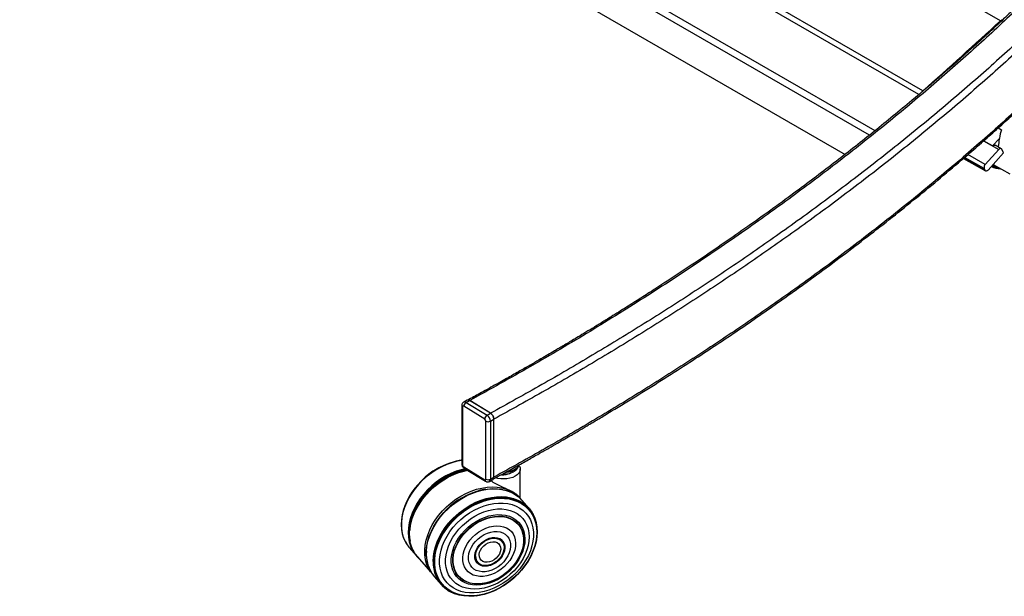
# Model space of a CAD drawing. Extents: x 5 to 292, y 5 to 205.
# Drawn here: x 234 to 264, y 75 to 93 of the extents above; entities that cross this region are included whole.
import ezdxf

# ---------------------------------------------------------------- set-up
doc = ezdxf.new("R2010")
doc.units = 0
doc.layers.get('0').update_dxf_attribs({"linetype": 'CONTINUOUS'})

msp = doc.modelspace()

# ---------------------------------------------------------------- linework, layer by layer
at = {"color": 8, "linetype": 'CONTINUOUS'}
for p, q in [((261.829, 90.417), (235.134, 105.827)), ((260.3, 89.158), (233.981, 104.351)), ((260.471, 89.293), (234.057, 104.542)), ((264.353, 92.697), (254.246, 98.532)), ((263.828, 88.975), (264.302, 88.707)), ((263.876, 88.062), (263.211, 88.439)), ((263.848, 88.121), (263.241, 88.464)), ((263.885, 88.25), (263.346, 88.554))]:
    msp.add_line(p, q, dxfattribs=at)
at = {"color": 7, "linetype": 'CONTINUOUS'}
for p, q in [((261.948, 90.53), (235.266, 105.933)), ((234.015, 103.294), (259.54, 88.559)), ((264.353, 92.697), (264.353, 92.662)), ((261.896, 90.477), (261.948, 90.53)), ((264.284, 89.38), (264.385, 89.322)), ((264.321, 89.052), (264.11, 88.82)), ((264.11, 88.82), (263.831, 88.978)), ((264.379, 88.736), (264.185, 88.846)), ((263.206, 88.434), (263.891, 88.046)), ((264.302, 88.707), (263.885, 88.25)), ((264.45, 88.603), (263.969, 88.074)), ((264.45, 88.603), (264.394, 88.72)), ((263.848, 88.121), (263.876, 88.062)), ((264.126, 88.248), (264.642, 87.956)), ((264.166, 88.148), (264.178, 88.144)), ((247.842, 80.944), (247.733, 80.884)), ((247.804, 80.875), (247.913, 80.935)), ((247.804, 80.875), (248.457, 80.476)), ((248.566, 80.536), (247.913, 80.935)), ((248.562, 80.538), (247.917, 80.932)), ((247.67, 80.774), (247.67, 78.977)), ((247.697, 80.734), (247.697, 78.938)), ((248.384, 80.355), (247.732, 80.754)), ((248.457, 80.476), (248.566, 80.536)), ((248.418, 78.497), (248.418, 80.293)), ((248.56, 80.291), (248.669, 80.35)), ((248.56, 80.291), (248.56, 78.495)), ((248.669, 78.554), (248.669, 80.35)), ((247.654, 79.082), (247.649, 79.081)), ((247.732, 78.876), (248.384, 78.477)), ((247.752, 78.83), (248.405, 78.431)), ((249.484, 77.903), (249.484, 78.805)), ((248.529, 78.426), (248.638, 78.485)), ((248.56, 78.495), (248.669, 78.554)), ((248.784, 78.519), (248.721, 78.535)), ((248.409, 78.184), (248.406, 78.184)), ((248.948, 78.173), (248.941, 78.175)), ((249.183, 78.098), (249.183, 78.131)), ((249.206, 78.12), (249.206, 78.087)), ((249.349, 78.005), (249.34, 78.011)), ((249.491, 77.895), (249.437, 77.957)), ((249.749, 77.596), (249.54, 77.836)), ((245.858, 77.522), (245.857, 77.517)), ((249.846, 77.464), (249.842, 77.47)), ((249.973, 77.15), (249.971, 77.158)), ((245.827, 76.813), (245.829, 76.806)), ((246.637, 76.646), (246.636, 76.643)), ((245.955, 76.499), (245.959, 76.493)), ((246.052, 76.367), (246.261, 76.127)), ((248.964, 76.484), (248.962, 76.487)), ((249.942, 76.444), (249.944, 76.449)), ((246.232, 76.167), (246.703, 75.625)), ((246.572, 76.114), (246.572, 76.108)), ((246.679, 75.696), (246.683, 75.687)), ((246.703, 75.625), (246.714, 75.628)), ((248.24, 75.859), (248.243, 75.857)), ((246.824, 75.474), (247.033, 75.233)), ((247.144, 75.125), (247.15, 75.12)), ((247.436, 74.953), (247.443, 74.95)), ((248.141, 74.882), (248.146, 74.883))]:
    msp.add_line(p, q, dxfattribs=at)
at = {"color": 7, "linetype": 'CONTINUOUS', "flags": 128}
for points in [[(264.11, 88.82), (264.123, 88.831), (264.136, 88.841), (264.15, 88.847), (264.163, 88.85), (264.174, 88.849), (264.185, 88.846), (264.185, 88.846)], [(264.394, 88.72), (264.387, 88.73), (264.378, 88.736), (264.367, 88.74), (264.355, 88.74), (264.342, 88.737), (264.328, 88.73), (264.315, 88.72), (264.302, 88.707)], [(264.07, 88.186), (264.149, 88.154), (264.166, 88.148)], [(263.969, 88.074), (263.955, 88.062), (263.942, 88.052), (263.928, 88.045), (263.915, 88.042), (263.903, 88.042), (263.892, 88.045), (263.883, 88.052), (263.876, 88.062)], [(247.732, 80.754), (247.725, 80.757), (247.719, 80.759), (247.713, 80.759), (247.707, 80.757), (247.703, 80.753), (247.7, 80.748), (247.698, 80.742), (247.697, 80.734)], [(247.67, 79.084), (247.594, 79.073), (247.434, 79.037), (247.274, 78.986), (247.116, 78.922), (246.96, 78.844), (246.809, 78.753), (246.663, 78.65), (246.525, 78.537), (246.395, 78.414), (246.276, 78.282), (246.167, 78.143), (246.071, 77.998), (245.988, 77.849), (245.919, 77.698), (245.865, 77.544), (245.826, 77.391), (245.802, 77.24), (245.795, 77.092), (245.803, 76.948), (245.827, 76.813)], [(247.67, 79.081), (247.599, 79.07), (247.439, 79.034), (247.279, 78.984), (247.12, 78.919), (246.964, 78.841), (246.812, 78.75), (246.667, 78.647), (246.528, 78.533), (246.398, 78.41), (246.278, 78.278), (246.17, 78.138), (246.073, 77.993), (245.99, 77.844), (245.921, 77.692), (245.867, 77.538), (245.828, 77.385), (245.804, 77.233), (245.797, 77.085), (245.805, 76.941), (245.829, 76.803), (245.869, 76.673), (245.925, 76.551), (245.955, 76.499)], [(247.67, 79.076), (247.529, 79.05), (247.368, 79.007), (247.208, 78.95), (247.05, 78.879), (246.896, 78.794), (246.747, 78.697), (246.604, 78.589), (246.47, 78.471), (246.344, 78.343), (246.229, 78.207), (246.126, 78.065), (246.036, 77.918), (245.959, 77.767), (245.897, 77.614), (245.85, 77.46), (245.818, 77.307), (245.802, 77.156), (245.802, 77.01), (245.818, 76.869), (245.85, 76.734), (245.898, 76.608), (245.96, 76.491), (246.037, 76.384), (246.052, 76.367)], [(247.773, 78.817), (247.653, 78.789), (247.493, 78.739), (247.334, 78.674), (247.178, 78.596), (247.026, 78.505), (246.88, 78.402), (246.741, 78.288), (246.612, 78.164), (246.492, 78.032), (246.383, 77.893), (246.286, 77.748), (246.203, 77.599), (246.134, 77.446), (246.08, 77.293), (246.041, 77.139), (246.017, 76.987), (246.01, 76.839), (246.018, 76.695), (246.042, 76.557), (246.082, 76.427), (246.138, 76.305), (246.208, 76.193), (246.292, 76.093), (246.326, 76.059)], [(247.788, 78.808), (247.661, 78.779), (247.501, 78.728), (247.342, 78.664), (247.186, 78.586), (247.034, 78.495), (246.888, 78.392), (246.75, 78.278), (246.62, 78.155), (246.501, 78.023), (246.392, 77.884), (246.296, 77.739), (246.213, 77.59), (246.144, 77.438), (246.089, 77.284), (246.05, 77.131), (246.027, 76.98), (246.019, 76.831), (246.028, 76.688), (246.052, 76.55), (246.092, 76.42), (246.147, 76.298), (246.217, 76.187), (246.301, 76.087), (246.309, 76.078)], [(247.8, 78.801), (247.665, 78.77), (247.505, 78.72), (247.347, 78.655), (247.191, 78.577), (247.04, 78.486), (246.895, 78.384), (246.757, 78.271), (246.627, 78.147), (246.508, 78.016), (246.4, 77.877), (246.304, 77.733), (246.221, 77.584), (246.152, 77.432), (246.098, 77.279), (246.059, 77.126), (246.035, 76.975), (246.028, 76.827), (246.036, 76.684), (246.06, 76.547), (246.1, 76.417), (246.155, 76.296), (246.182, 76.249)], [(247.808, 78.796), (247.667, 78.764), (247.508, 78.713), (247.35, 78.649), (247.195, 78.571), (247.044, 78.481), (246.899, 78.378), (246.761, 78.265), (246.632, 78.143), (246.513, 78.011), (246.405, 77.873), (246.309, 77.729), (246.226, 77.58), (246.158, 77.429), (246.104, 77.276), (246.065, 77.124), (246.041, 76.973), (246.034, 76.825), (246.042, 76.682), (246.067, 76.545), (246.106, 76.416), (246.14, 76.337)], [(247.823, 78.787), (247.671, 78.752), (247.512, 78.702), (247.355, 78.638), (247.201, 78.561), (247.05, 78.471), (246.906, 78.369), (246.769, 78.257), (246.641, 78.134), (246.522, 78.004), (246.414, 77.866), (246.319, 77.723), (246.237, 77.575), (246.168, 77.424), (246.115, 77.272), (246.076, 77.121), (246.053, 76.97), (246.045, 76.823), (246.054, 76.681), (246.071, 76.574)], [(246.232, 76.167), (246.165, 76.281), (246.114, 76.405), (246.078, 76.538), (246.058, 76.677), (246.053, 76.823), (246.065, 76.972), (246.093, 77.125), (246.136, 77.279), (246.194, 77.432), (246.267, 77.584), (246.354, 77.733), (246.454, 77.877), (246.566, 78.014), (246.689, 78.144), (246.822, 78.265), (246.963, 78.376), (247.111, 78.476), (247.264, 78.564), (247.421, 78.639), (247.581, 78.7), (247.742, 78.746), (247.851, 78.77)], [(247.836, 78.779), (247.831, 78.778), (247.673, 78.742), (247.515, 78.693), (247.359, 78.629), (247.205, 78.552), (247.056, 78.462), (246.912, 78.361), (246.776, 78.249), (246.648, 78.127), (246.53, 77.997), (246.423, 77.86), (246.328, 77.718), (246.246, 77.571), (246.178, 77.421), (246.125, 77.27), (246.086, 77.119), (246.063, 76.969), (246.058, 76.902)], [(249.442, 78.923), (249.459, 78.896), (249.48, 78.842), (249.483, 78.786), (249.468, 78.731), (249.436, 78.678), (249.387, 78.629), (249.324, 78.587), (249.248, 78.552), (249.163, 78.526), (249.071, 78.509), (248.974, 78.502), (248.878, 78.505), (248.784, 78.519)], [(248.384, 78.477), (248.391, 78.474), (248.397, 78.472), (248.403, 78.472), (248.408, 78.474), (248.413, 78.478), (248.416, 78.483), (248.418, 78.489), (248.418, 78.497)], [(246.703, 75.625), (246.635, 75.742), (246.583, 75.87), (246.547, 76.006), (246.528, 76.149), (246.525, 76.298), (246.539, 76.452), (246.57, 76.608), (246.617, 76.766), (246.68, 76.923), (246.758, 77.077), (246.85, 77.228), (246.956, 77.374), (247.074, 77.512), (247.203, 77.643), (247.341, 77.763), (247.488, 77.873), (247.642, 77.971), (247.801, 78.055), (247.963, 78.126), (248.127, 78.182), (248.291, 78.222), (248.453, 78.247), (248.612, 78.255), (248.766, 78.248), (248.914, 78.225), (249.053, 78.186), (249.183, 78.131)], [(246.571, 76.281), (246.587, 76.431), (246.619, 76.583), (246.667, 76.736), (246.729, 76.889), (246.806, 77.039), (246.896, 77.185), (246.999, 77.327), (247.114, 77.462), (247.239, 77.588), (247.373, 77.706), (247.516, 77.814), (247.664, 77.91), (247.818, 77.994), (247.976, 78.064), (248.135, 78.121), (248.295, 78.163), (248.453, 78.191), (248.609, 78.203), (248.76, 78.2), (248.905, 78.182), (248.941, 78.175)], [(246.571, 76.275), (246.588, 76.425), (246.62, 76.578), (246.667, 76.731), (246.73, 76.884), (246.807, 77.035), (246.897, 77.182), (247.001, 77.323), (247.116, 77.458), (247.241, 77.586), (247.376, 77.704), (247.518, 77.811), (247.668, 77.908), (247.822, 77.992), (247.98, 78.063), (248.139, 78.119), (248.299, 78.162), (248.458, 78.189), (248.614, 78.202), (248.766, 78.199), (248.911, 78.18), (249.05, 78.147), (249.18, 78.099), (249.299, 78.037), (249.34, 78.011)], [(246.576, 76.266), (246.592, 76.417), (246.624, 76.57), (246.672, 76.723), (246.735, 76.876), (246.812, 77.027), (246.903, 77.174), (247.006, 77.316), (247.121, 77.451), (247.247, 77.579), (247.382, 77.697), (247.525, 77.805), (247.674, 77.902), (247.828, 77.986), (247.986, 78.057), (248.146, 78.114), (248.307, 78.156), (248.466, 78.184), (248.622, 78.196), (248.774, 78.193), (248.92, 78.175), (249.058, 78.141), (249.188, 78.093), (249.308, 78.031), (249.417, 77.955), (249.513, 77.866), (249.54, 77.836)], [(246.783, 75.948), (246.791, 76.097), (246.815, 76.248), (246.854, 76.402), (246.909, 76.555), (246.979, 76.708), (247.062, 76.857), (247.159, 77.002), (247.268, 77.141), (247.389, 77.272), (247.519, 77.396), (247.658, 77.509), (247.804, 77.612), (247.956, 77.703), (248.112, 77.78), (248.271, 77.845), (248.432, 77.895), (248.592, 77.93), (248.749, 77.951), (248.904, 77.956), (249.053, 77.946), (249.196, 77.92), (249.33, 77.88), (249.456, 77.825), (249.57, 77.756), (249.673, 77.674), (249.764, 77.579), (249.84, 77.472), (249.842, 77.47)], [(246.791, 76.02), (246.807, 76.171), (246.839, 76.323), (246.887, 76.477), (246.95, 76.63), (247.027, 76.781), (247.117, 76.928), (247.221, 77.069), (247.336, 77.205), (247.461, 77.332), (247.596, 77.45), (247.739, 77.558), (247.888, 77.655), (248.043, 77.739), (248.201, 77.809), (248.361, 77.866), (248.521, 77.909), (248.68, 77.936), (248.836, 77.949), (248.987, 77.946), (249.133, 77.927), (249.272, 77.894), (249.402, 77.846), (249.522, 77.784), (249.63, 77.708), (249.727, 77.619), (249.81, 77.518), (249.879, 77.406), (249.933, 77.284), (249.971, 77.158)], [(246.799, 76.015), (246.816, 76.165), (246.848, 76.318), (246.895, 76.471), (246.958, 76.624), (247.035, 76.774), (247.125, 76.921), (247.228, 77.062), (247.343, 77.197), (247.469, 77.324), (247.603, 77.442), (247.746, 77.55), (247.895, 77.646), (248.049, 77.73), (248.206, 77.801), (248.366, 77.857), (248.526, 77.9), (248.684, 77.927), (248.84, 77.94), (248.991, 77.937), (249.137, 77.918), (249.275, 77.885), (249.405, 77.837), (249.524, 77.775), (249.633, 77.699), (249.729, 77.61), (249.812, 77.509), (249.881, 77.398), (249.935, 77.276), (249.974, 77.146), (249.998, 77.008), (250.005, 76.864), (249.997, 76.716), (249.972, 76.565), (249.944, 76.449)], [(246.81, 76.012), (246.826, 76.161), (246.858, 76.313), (246.905, 76.466), (246.968, 76.618), (247.044, 76.768), (247.134, 76.914), (247.237, 77.055), (247.351, 77.189), (247.476, 77.316), (247.61, 77.433), (247.752, 77.541), (247.901, 77.637), (248.054, 77.72), (248.211, 77.791), (248.37, 77.847), (248.529, 77.889), (248.687, 77.917), (248.843, 77.929), (248.993, 77.926), (249.138, 77.908), (249.276, 77.875), (249.405, 77.827), (249.524, 77.765), (249.632, 77.689), (249.728, 77.601), (249.811, 77.5), (249.88, 77.389), (249.934, 77.268), (249.973, 77.138), (249.996, 77.001), (250.003, 76.858), (249.995, 76.71), (249.971, 76.559), (249.931, 76.407), (249.876, 76.254), (249.807, 76.103), (249.723, 75.955), (249.627, 75.811), (249.518, 75.673), (249.398, 75.543), (249.269, 75.42), (249.13, 75.308), (248.985, 75.206), (248.834, 75.116), (248.678, 75.039), (248.52, 74.976), (248.361, 74.926), (248.202, 74.891), (248.045, 74.872), (247.892, 74.867), (247.744, 74.877), (247.602, 74.903), (247.469, 74.944), (247.345, 74.999), (247.231, 75.067), (247.129, 75.15), (247.039, 75.244), (246.964, 75.35), (246.902, 75.466), (246.856, 75.592), (246.825, 75.726), (246.809, 75.866), (246.81, 76.012)], [(246.821, 76.009), (246.838, 76.158), (246.87, 76.309), (246.917, 76.461), (246.979, 76.612), (247.055, 76.761), (247.145, 76.907), (247.247, 77.047), (247.361, 77.181), (247.485, 77.307), (247.618, 77.424), (247.76, 77.53), (247.907, 77.626), (248.06, 77.709), (248.216, 77.779), (248.374, 77.835), (248.533, 77.877), (248.69, 77.904), (248.844, 77.917), (248.995, 77.914), (249.139, 77.896), (249.276, 77.863), (249.404, 77.815), (249.523, 77.753), (249.63, 77.678), (249.726, 77.59), (249.808, 77.49), (249.876, 77.38), (249.93, 77.259), (249.969, 77.13), (249.992, 76.993), (250, 76.851), (249.991, 76.704), (249.967, 76.554), (249.928, 76.402), (249.873, 76.25), (249.804, 76.1), (249.721, 75.952), (249.625, 75.809), (249.516, 75.672), (249.397, 75.542), (249.268, 75.42), (249.131, 75.308), (248.986, 75.207), (248.836, 75.118), (248.681, 75.041), (248.524, 74.978), (248.365, 74.929), (248.207, 74.894), (248.051, 74.874), (247.899, 74.87), (247.751, 74.88), (247.61, 74.906), (247.478, 74.946), (247.354, 75.001), (247.241, 75.069), (247.139, 75.151), (247.05, 75.245), (246.975, 75.351), (246.914, 75.466), (246.867, 75.591), (246.836, 75.724), (246.821, 75.864), (246.821, 76.009)], [(246.834, 76.009), (246.85, 76.156), (246.882, 76.306), (246.929, 76.457), (246.99, 76.608), (247.066, 76.756), (247.155, 76.9), (247.257, 77.04), (247.37, 77.173), (247.493, 77.298), (247.626, 77.414), (247.766, 77.52), (247.913, 77.615), (248.065, 77.698), (248.22, 77.767), (248.377, 77.823), (248.535, 77.865), (248.691, 77.892), (248.844, 77.904), (248.993, 77.901), (249.137, 77.883), (249.273, 77.85), (249.401, 77.803), (249.518, 77.742), (249.625, 77.667), (249.72, 77.58), (249.802, 77.48), (249.87, 77.37), (249.923, 77.251), (249.962, 77.122), (249.985, 76.987), (249.992, 76.845), (249.984, 76.699), (249.96, 76.55), (249.92, 76.399), (249.866, 76.248), (249.797, 76.099), (249.715, 75.952), (249.619, 75.81), (249.512, 75.674), (249.394, 75.545), (249.265, 75.424), (249.129, 75.312), (248.985, 75.212), (248.836, 75.123), (248.682, 75.047), (248.526, 74.984), (248.368, 74.935), (248.211, 74.901), (248.056, 74.881), (247.904, 74.876), (247.758, 74.887), (247.618, 74.912), (247.486, 74.952), (247.363, 75.007), (247.251, 75.075), (247.15, 75.156), (247.061, 75.249), (246.986, 75.354), (246.926, 75.469), (246.88, 75.594), (246.849, 75.726), (246.834, 75.865), (246.834, 76.009)], [(246.983, 76.01), (246.999, 76.153), (247.031, 76.299), (247.078, 76.445), (247.14, 76.59), (247.216, 76.732), (247.306, 76.871), (247.408, 77.004), (247.521, 77.13), (247.644, 77.247), (247.776, 77.355), (247.916, 77.452), (248.06, 77.537), (248.209, 77.609), (248.361, 77.668), (248.513, 77.712), (248.665, 77.741), (248.814, 77.755), (248.958, 77.754), (249.098, 77.738), (249.229, 77.707), (249.353, 77.661), (249.466, 77.601), (249.568, 77.527), (249.657, 77.44), (249.733, 77.342), (249.795, 77.233), (249.842, 77.114), (249.874, 76.987), (249.89, 76.853), (249.89, 76.714), (249.874, 76.571), (249.842, 76.426), (249.795, 76.28), (249.733, 76.135), (249.657, 75.992), (249.567, 75.854), (249.465, 75.721), (249.352, 75.595), (249.229, 75.477), (249.097, 75.369), (248.958, 75.272), (248.813, 75.187), (248.664, 75.115), (248.512, 75.057), (248.36, 75.013), (248.208, 74.983), (248.059, 74.969), (247.915, 74.97), (247.775, 74.986), (247.644, 75.018), (247.52, 75.064), (247.407, 75.124), (247.305, 75.198), (247.216, 75.284), (247.14, 75.383), (247.078, 75.492), (247.031, 75.611), (246.999, 75.738), (246.983, 75.871), (246.983, 76.01)], [(247.169, 76.018), (247.184, 76.152), (247.215, 76.288), (247.261, 76.425), (247.322, 76.561), (247.396, 76.694), (247.484, 76.822), (247.583, 76.945), (247.693, 77.06), (247.813, 77.166), (247.94, 77.263), (248.074, 77.347), (248.212, 77.42), (248.353, 77.479), (248.496, 77.525), (248.639, 77.556), (248.779, 77.572), (248.915, 77.572), (249.046, 77.558), (249.17, 77.529), (249.286, 77.486), (249.391, 77.428), (249.485, 77.357), (249.567, 77.274), (249.635, 77.179), (249.689, 77.074), (249.728, 76.96), (249.752, 76.838), (249.76, 76.71), (249.753, 76.578), (249.73, 76.442), (249.691, 76.306), (249.638, 76.169), (249.57, 76.034), (249.489, 75.903), (249.395, 75.778), (249.29, 75.659), (249.175, 75.548), (249.052, 75.446), (248.921, 75.356), (248.785, 75.277), (248.645, 75.211), (248.502, 75.159), (248.36, 75.12), (248.218, 75.097), (248.079, 75.088), (247.946, 75.095), (247.818, 75.117), (247.698, 75.153), (247.588, 75.204), (247.488, 75.268), (247.4, 75.345), (247.325, 75.434), (247.263, 75.534), (247.217, 75.644), (247.185, 75.762), (247.169, 75.887), (247.169, 76.018)], [(247.346, 76.029), (247.361, 76.157), (247.392, 76.286), (247.438, 76.415), (247.499, 76.543), (247.574, 76.668), (247.662, 76.787), (247.761, 76.9), (247.87, 77.005), (247.988, 77.099), (248.113, 77.183), (248.244, 77.254), (248.377, 77.312), (248.512, 77.355), (248.647, 77.384), (248.78, 77.398), (248.908, 77.396), (249.03, 77.38), (249.145, 77.348), (249.251, 77.301), (249.346, 77.241), (249.428, 77.167), (249.498, 77.081), (249.553, 76.985), (249.594, 76.878), (249.618, 76.764), (249.627, 76.644), (249.62, 76.518), (249.597, 76.39), (249.558, 76.26), (249.505, 76.131), (249.437, 76.005), (249.355, 75.882), (249.262, 75.766), (249.157, 75.657), (249.044, 75.558), (248.922, 75.468), (248.794, 75.391), (248.662, 75.326), (248.527, 75.276), (248.392, 75.239), (248.258, 75.218), (248.128, 75.212), (248.002, 75.221), (247.883, 75.245), (247.773, 75.285), (247.672, 75.338), (247.583, 75.405), (247.507, 75.485), (247.445, 75.577), (247.397, 75.678), (247.364, 75.789), (247.347, 75.906), (247.346, 76.029)], [(247.393, 76.034), (247.408, 76.159), (247.439, 76.286), (247.485, 76.413), (247.545, 76.538), (247.62, 76.66), (247.707, 76.777), (247.806, 76.887), (247.915, 76.988), (248.032, 77.079), (248.156, 77.159), (248.284, 77.226), (248.416, 77.28), (248.549, 77.32), (248.681, 77.344), (248.81, 77.354), (248.934, 77.348), (249.052, 77.326), (249.162, 77.29), (249.262, 77.239), (249.351, 77.175), (249.427, 77.098), (249.49, 77.009), (249.538, 76.91), (249.571, 76.802), (249.588, 76.687), (249.589, 76.566), (249.574, 76.441), (249.543, 76.314), (249.497, 76.187), (249.436, 76.061), (249.362, 75.939), (249.274, 75.823), (249.176, 75.713), (249.067, 75.612), (248.95, 75.52), (248.826, 75.441), (248.697, 75.373), (248.566, 75.32), (248.433, 75.28), (248.301, 75.255), (248.172, 75.246), (248.047, 75.252), (247.929, 75.273), (247.819, 75.31), (247.719, 75.36), (247.63, 75.425), (247.554, 75.502), (247.492, 75.591), (247.444, 75.69), (247.411, 75.798), (247.394, 75.913), (247.393, 76.034)], [(247.404, 76.032), (247.418, 76.156), (247.449, 76.282), (247.495, 76.409), (247.555, 76.533), (247.629, 76.654), (247.716, 76.77), (247.814, 76.879), (247.922, 76.98), (248.038, 77.07), (248.161, 77.15), (248.289, 77.216), (248.419, 77.27), (248.551, 77.309), (248.682, 77.333), (248.811, 77.343), (248.934, 77.337), (249.051, 77.316), (249.16, 77.28), (249.26, 77.229), (249.348, 77.165), (249.424, 77.089), (249.486, 77.001), (249.534, 76.902), (249.566, 76.795), (249.583, 76.68), (249.584, 76.56), (249.569, 76.436), (249.539, 76.31), (249.493, 76.184), (249.432, 76.06), (249.358, 75.938), (249.272, 75.823), (249.174, 75.714), (249.066, 75.613), (248.95, 75.522), (248.827, 75.443), (248.699, 75.376), (248.568, 75.323), (248.436, 75.284), (248.305, 75.259), (248.177, 75.25), (248.053, 75.256), (247.936, 75.277), (247.827, 75.313), (247.728, 75.363), (247.64, 75.427), (247.564, 75.504), (247.502, 75.592), (247.454, 75.691), (247.421, 75.798), (247.405, 75.912), (247.404, 76.032)], [(247.703, 76.067), (247.717, 76.175), (247.746, 76.284), (247.791, 76.394), (247.85, 76.5), (247.922, 76.602), (248.006, 76.697), (248.099, 76.784), (248.201, 76.861), (248.309, 76.927), (248.421, 76.979), (248.535, 77.018), (248.649, 77.042), (248.76, 77.05), (248.867, 77.044), (248.967, 77.022), (249.058, 76.986), (249.139, 76.935), (249.208, 76.872), (249.263, 76.797), (249.304, 76.711), (249.33, 76.617), (249.34, 76.516), (249.334, 76.41), (249.312, 76.301), (249.274, 76.192), (249.223, 76.084), (249.157, 75.979), (249.079, 75.88), (248.99, 75.789), (248.892, 75.707), (248.787, 75.635), (248.677, 75.576), (248.563, 75.531), (248.449, 75.499), (248.336, 75.483), (248.227, 75.482), (248.123, 75.496), (248.028, 75.525), (247.941, 75.569), (247.866, 75.626), (247.804, 75.695), (247.756, 75.776), (247.723, 75.866), (247.705, 75.964), (247.703, 76.067)], [(247.881, 76.094), (247.895, 76.19), (247.924, 76.289), (247.968, 76.386), (248.026, 76.48), (248.096, 76.568), (248.178, 76.648), (248.268, 76.719), (248.364, 76.778), (248.465, 76.825), (248.567, 76.857), (248.669, 76.874), (248.767, 76.876), (248.859, 76.862), (248.944, 76.834), (249.018, 76.791), (249.08, 76.735), (249.129, 76.667), (249.163, 76.589), (249.182, 76.502), (249.184, 76.409), (249.171, 76.313), (249.142, 76.215), (249.098, 76.117), (249.04, 76.023), (248.969, 75.935), (248.888, 75.855), (248.798, 75.784), (248.701, 75.725), (248.601, 75.679), (248.498, 75.646), (248.397, 75.629), (248.299, 75.627), (248.206, 75.641), (248.122, 75.669), (248.048, 75.712), (247.985, 75.768), (247.937, 75.836), (247.902, 75.915), (247.884, 76.001), (247.881, 76.094)], [(248.075, 76.13), (248.087, 76.211), (248.115, 76.294), (248.157, 76.375), (248.213, 76.451), (248.279, 76.52), (248.355, 76.58), (248.437, 76.628), (248.522, 76.663), (248.608, 76.684), (248.692, 76.69), (248.77, 76.68), (248.841, 76.656), (248.901, 76.618), (248.949, 76.566), (248.984, 76.504), (249.003, 76.433), (249.006, 76.356), (248.994, 76.274), (248.966, 76.192), (248.923, 76.111), (248.868, 76.035), (248.801, 75.966), (248.726, 75.906), (248.644, 75.858), (248.559, 75.822), (248.473, 75.802), (248.389, 75.796), (248.311, 75.805), (248.24, 75.83), (248.18, 75.868), (248.131, 75.919), (248.097, 75.981), (248.078, 76.052), (248.075, 76.13)], [(248.095, 76.116), (248.103, 76.195), (248.127, 76.276), (248.166, 76.356), (248.218, 76.431), (248.281, 76.5), (248.354, 76.56), (248.434, 76.608), (248.518, 76.643), (248.602, 76.664), (248.684, 76.67), (248.76, 76.66), (248.829, 76.635), (248.887, 76.596), (248.933, 76.545), (248.962, 76.487)], [(248.099, 76.135), (248.112, 76.215), (248.14, 76.295), (248.182, 76.374), (248.237, 76.448), (248.304, 76.514), (248.379, 76.571), (248.46, 76.615), (248.543, 76.647), (248.627, 76.663), (248.708, 76.665), (248.782, 76.651), (248.848, 76.622), (248.903, 76.58), (248.944, 76.525), (248.971, 76.46), (248.983, 76.387), (248.979, 76.309), (248.958, 76.229), (248.923, 76.149), (248.874, 76.072), (248.813, 76.002), (248.742, 75.94), (248.663, 75.889), (248.581, 75.851), (248.497, 75.827), (248.414, 75.818), (248.336, 75.824), (248.266, 75.846), (248.205, 75.882), (248.157, 75.93), (248.122, 75.99), (248.103, 76.059), (248.099, 76.135)], [(248.211, 76.158), (248.224, 76.229), (248.252, 76.3), (248.295, 76.368), (248.35, 76.43), (248.416, 76.482), (248.487, 76.522), (248.562, 76.547), (248.635, 76.558), (248.704, 76.552), (248.765, 76.53), (248.815, 76.494), (248.851, 76.445), (248.872, 76.386), (248.877, 76.319), (248.864, 76.248), (248.836, 76.177), (248.793, 76.109), (248.738, 76.047), (248.673, 75.995), (248.601, 75.955), (248.527, 75.93), (248.453, 75.92), (248.384, 75.925), (248.323, 75.947), (248.273, 75.983), (248.237, 76.032), (248.216, 76.091), (248.211, 76.158)], [(246.572, 76.114), (246.57, 76.135), (246.571, 76.281)], [(249.004, 76.38), (248.996, 76.299), (248.973, 76.217), (248.934, 76.136), (248.883, 76.058), (248.819, 75.987), (248.746, 75.924), (248.666, 75.873), (248.581, 75.834), (248.496, 75.809), (248.411, 75.799), (248.331, 75.804), (248.258, 75.824), (248.194, 75.859), (248.143, 75.906), (248.104, 75.965), (248.096, 75.985)], [(248.141, 74.882), (248.04, 74.871), (247.886, 74.866), (247.737, 74.877), (247.595, 74.902), (247.461, 74.943), (247.336, 74.998), (247.222, 75.067), (247.12, 75.15), (247.03, 75.245), (246.954, 75.351), (246.892, 75.468), (246.846, 75.594), (246.814, 75.728), (246.799, 75.869), (246.799, 76.015)]]:
    msp.add_lwpolyline(points, dxfattribs=at)
at = {"color": 8, "linetype": 'CONTINUOUS', "flags": 128}
for points in [[(249.04, 78.706), (249.053, 78.708), (249.142, 78.723), (249.224, 78.748), (249.297, 78.781), (249.358, 78.822), (249.404, 78.868), (249.434, 78.919), (249.437, 78.928)], [(249.436, 78.932), (249.434, 78.927), (249.404, 78.876), (249.358, 78.83), (249.297, 78.789), (249.224, 78.756), (249.142, 78.731), (249.053, 78.716), (249.047, 78.715)]]:
    msp.add_lwpolyline(points, dxfattribs=at)
at = {"color": 7, "linetype": 'CONTINUOUS'}
for centre, radius, start, end in [((167.495, 197.737), 142.88, 311.38125, 312.67926), ((266.593, 88.633), 2.313, 162.6567, 176.1328), ((263.976, 88.154), 0.132, 133.9202, 194.7035), ((264.367, 88.754), 0.638, 242.4864, 269.2952), ((264.373, 88.743), 0.627, 241.6325, 268.6811), ((264.378, 88.741), 0.623, 241.2612, 267.9587), ((264.385, 88.739), 0.616, 240.7831, 266.336), ((264.39, 88.738), 0.61, 240.5102, 264.5199), ((264.394, 88.74), 0.602, 240.4305, 262.0453), ((264.395, 88.736), 0.589, 240.4257, 259.3573), ((247.881, 80.746), 0.15, 120.9421, 177.1856), ((247.87, 80.877), 0.0723, 52.6395, 112.7389), ((248.433, 80.341), 0.236, 2.4, 55.7008), ((248.534, 80.348), 0.15, 120.9421, 177.1856), ((248.34, 80.29), 0.0788, 2.4, 55.7008), ((248.491, 80.428), 0.154, 241.6514, 296.4626), ((248.323, 80.281), 0.236, 2.4, 55.7008), ((248.032, 76.834), 2.28, 99.6732, 162.4384), ((248.279, 76.545), 2.266, 100.9067, 157.1019), ((247.776, 78.941), 0.0788, 182.4, 235.7008), ((248.96, 79.089), 0.458, 263.0077, 298.087), ((248.491, 78.632), 0.154, 241.6514, 296.4626), ((248.596, 78.545), 0.0729, 304.3909, 6.8), ((248.809, 75.934), 2.286, 100.1546, 161.8576), ((248.753, 77.253), 0.978, 37.8812, 62.4309), ((248.707, 76.391), 0.297, 357.8994, 59.6039), ((247.728, 76.19), 1.16, 175.813, 205.2098), ((247.669, 76.173), 1.097, 175.1499, 219.5947), ((247.835, 75.919), 1.053, 178.4171, 228.987), ((247.819, 75.913), 1.033, 174.0177, 248.2424), ((248.378, 76.106), 0.283, 177.8716, 240.7833)]:
    msp.add_arc(centre, radius, start, end, dxfattribs=at)
at = {"color": 8, "linetype": 'CONTINUOUS'}
for centre, radius, start, end in [((247.76, 80.817), 0.0725, 52.6781, 112.3216), ((247.719, 80.778), 0.0489, 184.9861, 244.0623), ((247.719, 78.982), 0.0489, 185.0588, 244.0562), ((247.782, 78.871), 0.051, 174.7931, 233.6414), ((248.435, 78.472), 0.051, 174.7932, 233.6405), ((248.49, 78.485), 0.0706, 302.9127, 7.9046)]:
    msp.add_arc(centre, radius, start, end, dxfattribs=at)
at = {"color": 7, "linetype": 'CONTINUOUS'}
for points, knots in [([(266.195, 94.459), (266.11, 94.372), (265.918, 94.178), (265.627, 93.888), (265.335, 93.601), (265.09, 93.363), (264.889, 93.17), (264.729, 93.017), (264.586, 92.881), (264.337, 92.647), (263.969, 92.303), (263.338, 91.728), (262.554, 91.032), (261.549, 90.173), (260.456, 89.274), (259.267, 88.338), (257.992, 87.374), (256.624, 86.384), (255.159, 85.372), (254.016, 84.617), (253.215, 84.104), (252.763, 83.818), (252.356, 83.564), (252.002, 83.346), (251.72, 83.174), (251.46, 83.016), (251.241, 82.884), (251.055, 82.772), (250.894, 82.676), (250.749, 82.591), (250.611, 82.509), (250.463, 82.422), (250.28, 82.315), (250.052, 82.182), (249.779, 82.024), (249.459, 81.84), (249.091, 81.631), (248.675, 81.398), (248.256, 81.165), (247.973, 81.01), (247.846, 80.941)], [0, 0, 0, 0, 0.017315, 0.03895, 0.058289, 0.075334, 0.087116, 0.097482, 0.106436, 0.114821, 0.145365, 0.1768, 0.233338, 0.289882, 0.35721, 0.424541, 0.491873, 0.568383, 0.644882, 0.72138, 0.742839, 0.765152, 0.788652, 0.803055, 0.817222, 0.829862, 0.840941, 0.849119, 0.856729, 0.864198, 0.869969, 0.876551, 0.885387, 0.89618, 0.909129, 0.924235, 0.941498, 0.960918, 0.982496, 1, 1, 1, 1]), ([(266.301, 94.476), (265.903, 94.078), (265.107, 93.281), (263.851, 92.107), (262.55, 90.949), (261.2, 89.807), (259.801, 88.684), (258.356, 87.579), (256.817, 86.459), (255.18, 85.326), (253.441, 84.185), (251.651, 83.071), (249.815, 81.983), (248.55, 81.283), (247.917, 80.932)], [0, 0, 0, 0, 0.079863, 0.159738, 0.239668, 0.319699, 0.39982, 0.479978, 0.560117, 0.648198, 0.736208, 0.824166, 0.91209, 1, 1, 1, 1]), ([(267.119, 94.209), (266.717, 93.807), (265.915, 93.002), (264.647, 91.817), (263.333, 90.648), (261.969, 89.497), (260.557, 88.363), (259.099, 87.248), (257.638, 86.184), (256.178, 85.17), (254.725, 84.204), (253.237, 83.258), (251.713, 82.331), (250.158, 81.422), (249.094, 80.833), (248.562, 80.538)], [0, 0, 0, 0, 0.079863, 0.159735, 0.239664, 0.319692, 0.399813, 0.479971, 0.56011, 0.633516, 0.706871, 0.780186, 0.853472, 0.92674, 1, 1, 1, 1]), ([(267.248, 94.044), (266.846, 93.641), (266.042, 92.836), (264.772, 91.649), (263.456, 90.478), (262.09, 89.325), (260.677, 88.189), (259.217, 87.073), (257.753, 86.007), (256.291, 84.992), (254.835, 84.025), (253.345, 83.077), (251.819, 82.149), (250.262, 81.239), (249.197, 80.649), (248.664, 80.354)], [0, 0, 0, 0, 0.079863, 0.159735, 0.239663, 0.319691, 0.399812, 0.47997, 0.560109, 0.633516, 0.70687, 0.780185, 0.853471, 0.92674, 1, 1, 1, 1]), ([(264.353, 92.697), (264.362, 92.704), (264.382, 92.718), (264.407, 92.729), (264.42, 92.729), (264.424, 92.729)], [0, 0, 0, 0, 0.389513, 0.779026, 1, 1, 1, 1]), ([(248.648, 78.497), (248.745, 78.55), (248.979, 78.678), (249.338, 78.877), (249.714, 79.088), (250.054, 79.28), (250.357, 79.453), (250.624, 79.607), (250.856, 79.741), (251.059, 79.859), (251.236, 79.963), (251.39, 80.054), (251.522, 80.132), (251.644, 80.204), (251.774, 80.281), (251.927, 80.372), (252.106, 80.48), (252.519, 80.729), (253.142, 81.11), (253.953, 81.618), (254.932, 82.246), (256.079, 83.005), (257.386, 83.906), (258.778, 84.906), (260.243, 86.009), (261.768, 87.219), (262.911, 88.176), (263.705, 88.865), (264.166, 89.272), (264.602, 89.665), (264.93, 89.965), (265.169, 90.186), (265.343, 90.349), (265.547, 90.54), (265.779, 90.761), (266.039, 91.009), (266.324, 91.286), (266.633, 91.59), (266.937, 91.893), (267.135, 92.095), (267.224, 92.185)], [0, 0, 0, 0, 0.013231, 0.032122, 0.04944, 0.065186, 0.079358, 0.091747, 0.102618, 0.112029, 0.120307, 0.127639, 0.133846, 0.139062, 0.14504, 0.15232, 0.160903, 0.170676, 0.211557, 0.251073, 0.289457, 0.356815, 0.42417, 0.491533, 0.577273, 0.663015, 0.74875, 0.777038, 0.805299, 0.832256, 0.857217, 0.866234, 0.87715, 0.890009, 0.904809, 0.921552, 0.939887, 0.960095, 0.982177, 1, 1, 1, 1]), ([(267.248, 92.248), (266.846, 91.845), (266.042, 91.039), (264.772, 89.853), (263.456, 88.682), (262.09, 87.529), (260.677, 86.393), (259.217, 85.276), (257.753, 84.211), (256.291, 83.195), (254.835, 82.229), (253.345, 81.281), (251.819, 80.353), (250.262, 79.443), (249.197, 78.852), (248.664, 78.557)], [0, 0, 0, 0, 0.079863, 0.159735, 0.239663, 0.319691, 0.399812, 0.47997, 0.560109, 0.633516, 0.70687, 0.780185, 0.853471, 0.92674, 1, 1, 1, 1]), ([(247.734, 80.883), (247.724, 80.877), (247.702, 80.865), (247.682, 80.833), (247.671, 80.802), (247.67, 80.782), (247.67, 80.774)], [0, 0, 0, 0, 0.2578534, 0.5465484, 0.8187229, 1, 1, 1, 1]), ([(247.917, 80.932), (247.906, 80.938), (247.884, 80.948), (247.859, 80.949), (247.85, 80.941), (247.847, 80.94)], [0, 0, 0, 0, 0.434931, 0.869783, 1, 1, 1, 1]), ([(248.664, 80.354), (248.663, 80.368), (248.66, 80.397), (248.642, 80.445), (248.616, 80.489), (248.588, 80.521), (248.569, 80.533), (248.562, 80.538)], [0, 0, 0, 0, 0.217964, 0.435969, 0.652738, 0.867025, 1, 1, 1, 1]), ([(247.67, 78.977), (247.671, 78.966), (247.672, 78.94), (247.687, 78.9), (247.714, 78.859), (247.739, 78.84), (247.752, 78.83)], [0, 0, 0, 0, 0.1914344, 0.4474301, 0.7246784, 1, 1, 1, 1]), ([(248.932, 78.652), (248.96, 78.652), (249.018, 78.652), (249.104, 78.664), (249.187, 78.686), (249.264, 78.719), (249.329, 78.76), (249.38, 78.809), (249.416, 78.861), (249.437, 78.904), (249.44, 78.93), (249.441, 78.935)], [0, 0, 0, 0, 0.122553, 0.248824, 0.376146, 0.505316, 0.636812, 0.753812, 0.864822, 0.970976, 1, 1, 1, 1]), ([(248.405, 78.431), (248.416, 78.425), (248.44, 78.413), (248.48, 78.41), (248.511, 78.415), (248.525, 78.425), (248.527, 78.427)], [0, 0, 0, 0, 0.305413, 0.614342, 0.926222, 1, 1, 1, 1]), ([(249.183, 78.131), (249.151, 78.147), (249.087, 78.178), (248.96, 78.235), (248.834, 78.293), (248.724, 78.35), (248.64, 78.397), (248.596, 78.432), (248.573, 78.45)], [0, 0, 0, 0, 0.176429, 0.359267, 0.607556, 0.730551, 0.857758, 1, 1, 1, 1]), ([(249.436, 77.956), (249.417, 77.976), (249.383, 78.012), (249.303, 78.067), (249.239, 78.102), (249.206, 78.12)], [0, 0, 0, 0, 0.387397, 0.690096, 1, 1, 1, 1])]:
    msp.add_open_spline(points, degree=3, knots=knots, dxfattribs=at)

doc.saveas('drawing.dxf')
